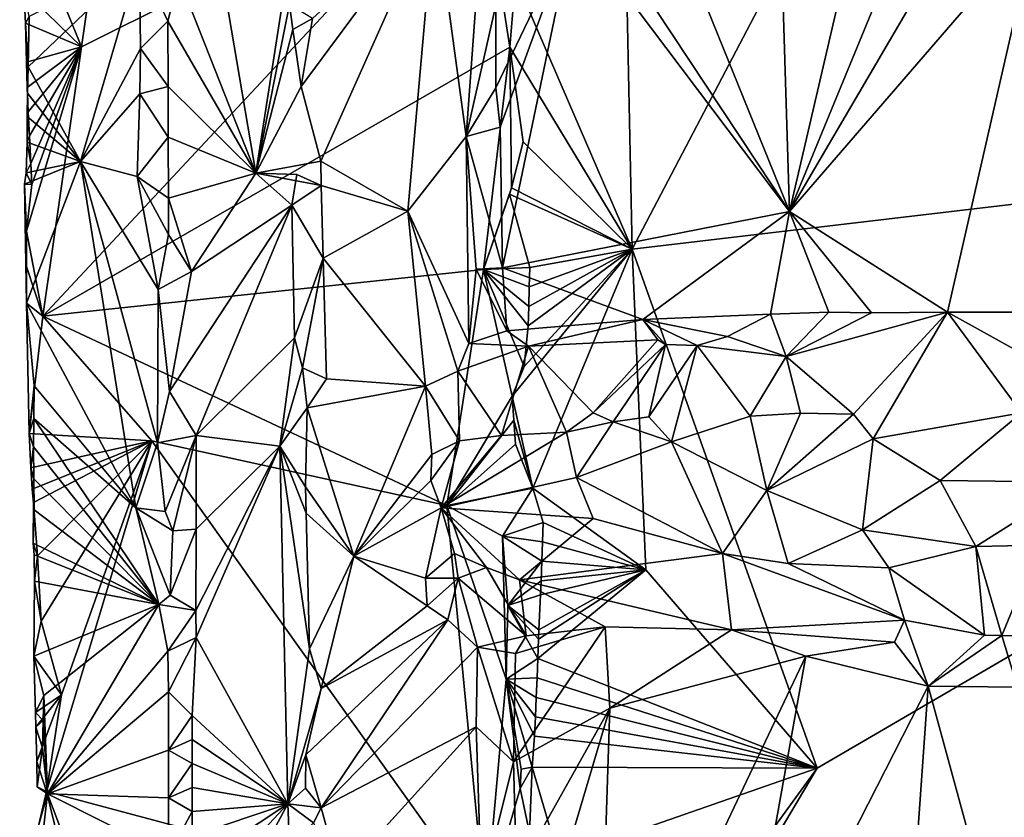
# Model space of a CAD drawing. Units: metres. Extents: x 26.2 to 30, y -9 to 12.9.
# Drawn here: x 26.2 to 27.3, y 7.9 to 8.7 of the extents above; entities that cross this region are included whole.
import ezdxf

# ---------------------------------------------------------------- set-up
doc = ezdxf.new("R2010")
doc.units = ezdxf.units.M

msp = doc.modelspace()

# ---------------------------------------------------------------- linework, layer by layer
at = {"layer": '1'}
for points in [[(26.8817, 8.4552, -1.5635), (26.8733, 8.8473, -1.5651), (27.4959, 9.6273, -1.5797)], [(28.3162, 8.6244, -1.5864), (26.8817, 8.4552, -1.5635), (27.4959, 9.6273, -1.5797)], [(26.2297, 8.8311, -0.8992), (26.3415, 8.9886, -1.0491), (26.2956, 8.6706, -0.9895)], [(26.2956, 8.6706, -0.9895), (26.3415, 8.9886, -1.0491), (26.7185, 8.8816, -1.5202)], [(26.7514, 8.6701, -1.5551), (26.2544, 8.3839, -0.9311), (26.7185, 8.8816, -1.5202)], [(26.2956, 8.6706, -0.9895), (26.7185, 8.8816, -1.5202), (26.2544, 8.3839, -0.9311)], [(26.7514, 8.6701, -1.5551), (26.7185, 8.8816, -1.5202), (26.7574, 8.743, -1.559)], [(26.3991, 8.7438, -0.7705), (26.481, 8.536, -0.848), (26.4235, 8.8743, -0.8102)], [(26.4235, 8.8743, -0.8102), (26.481, 8.536, -0.848), (26.5167, 8.7658, -0.8998)], [(26.7574, 8.743, -1.559), (26.8733, 8.8473, -1.5651), (26.8817, 8.4552, -1.5635)], [(27.168, 8.7852, -0.9366), (27.0489, 8.4953, -0.9004), (27.2472, 8.8342, -0.96)], [(27.0489, 8.4953, -0.9004), (27.3108, 8.7987, -0.9743), (27.2472, 8.8342, -0.96)], [(26.2342, 8.7306, -0.9074), (26.2297, 8.8311, -0.8992), (26.2956, 8.6706, -0.9895)], [(27.039, 8.8177, -0.8993), (27.0489, 8.4953, -0.9004), (27.1267, 8.8294, -0.9289)], [(27.1267, 8.8294, -0.9289), (27.0489, 8.4953, -0.9004), (27.168, 8.7852, -0.9366)], [(26.5293, 8.6283, -0.9008), (26.6715, 8.8204, -0.7797), (26.5413, 8.7008, -0.8956)], [(26.5293, 8.6283, -0.9008), (26.5502, 8.5489, -0.8914), (26.6715, 8.8204, -0.7797)], [(26.6715, 8.8204, -0.7797), (26.5502, 8.5489, -0.8914), (26.6429, 8.4956, -0.809)], [(26.6715, 8.8204, -0.7797), (26.6429, 8.4956, -0.809), (26.705, 8.5752, -0.7606)], [(26.7213, 8.7994, -0.7586), (26.6715, 8.8204, -0.7797), (26.705, 8.5752, -0.7606)], [(26.8348, 8.8192, -0.8206), (26.8196, 8.7999, -0.8097), (27.0489, 8.4953, -0.9004)], [(26.9238, 8.8047, -0.8555), (26.8348, 8.8192, -0.8206), (27.0489, 8.4953, -0.9004)], [(26.9238, 8.8047, -0.8555), (27.0489, 8.4953, -0.9004), (27.039, 8.8177, -0.8993)], [(26.7213, 8.7994, -0.7586), (26.705, 8.5752, -0.7606), (26.7366, 8.7148, -0.7604)], [(26.7363, 8.627, -0.759), (26.7411, 8.5851, -0.7592), (26.8196, 8.7999, -0.8097)], [(26.7366, 8.7148, -0.7604), (26.7363, 8.627, -0.759), (26.8196, 8.7999, -0.8097)], [(26.8196, 8.7999, -0.8097), (26.7411, 8.5851, -0.7592), (26.7435, 8.4351, -0.7611)], [(26.8196, 8.7999, -0.8097), (26.7435, 8.4351, -0.7611), (27.0489, 8.4953, -0.9004)], [(27.0489, 8.4953, -0.9004), (27.2171, 8.3879, -0.9461), (27.3108, 8.7987, -0.9743)], [(27.3108, 8.7987, -0.9743), (27.2171, 8.3879, -0.9461), (27.359, 8.3879, -0.9749)], [(26.2389, 8.6491, -0.8789), (26.2943, 8.5484, -0.8264), (26.3573, 8.7623, -0.7701)], [(26.2398, 8.7027, -0.8772), (26.2389, 8.6491, -0.8789), (26.3573, 8.7623, -0.7701)], [(26.3573, 8.7623, -0.7701), (26.2943, 8.5484, -0.8264), (26.3582, 8.6686, -0.7707)], [(26.3991, 8.7438, -0.7705), (26.3573, 8.7623, -0.7701), (26.3873, 8.6979, -0.7667)], [(26.3573, 8.7623, -0.7701), (26.3582, 8.6686, -0.7707), (26.3873, 8.6979, -0.7667)], [(26.5167, 8.7658, -0.8998), (26.481, 8.536, -0.848), (26.517, 8.7156, -0.8991)], [(26.3991, 8.7438, -0.7705), (26.3873, 8.6979, -0.7667), (26.481, 8.536, -0.848)], [(26.7514, 8.6701, -1.5551), (26.7574, 8.743, -1.559), (26.8817, 8.4552, -1.5635)], [(26.2342, 8.7306, -0.9074), (26.2358, 8.6956, -0.9096), (26.2398, 8.7027, -0.8772)], [(26.2358, 8.6956, -0.9096), (26.2342, 8.7306, -0.9074), (26.2956, 8.6706, -0.9895)], [(26.517, 8.7156, -0.8991), (26.481, 8.536, -0.848), (26.5204, 8.689, -0.8994)], [(26.517, 8.7156, -0.8991), (26.5204, 8.689, -0.8994), (26.5413, 8.7008, -0.8956)], [(26.7366, 8.7148, -0.7604), (26.705, 8.5752, -0.7606), (26.7363, 8.627, -0.759)], [(26.2358, 8.6956, -0.9096), (26.2389, 8.6491, -0.8789), (26.2398, 8.7027, -0.8772)], [(26.3873, 8.6979, -0.7667), (26.3582, 8.6686, -0.7707), (26.3877, 8.6283, -0.7667)], [(26.3873, 8.6979, -0.7667), (26.3877, 8.6283, -0.7667), (26.481, 8.536, -0.848)], [(26.5204, 8.689, -0.8994), (26.5293, 8.6283, -0.9008), (26.5413, 8.7008, -0.8956)], [(26.2358, 8.6956, -0.9096), (26.2371, 8.6543, -0.9109), (26.2389, 8.6491, -0.8789)], [(26.2371, 8.6543, -0.9109), (26.2358, 8.6956, -0.9096), (26.2956, 8.6706, -0.9895)], [(26.5204, 8.689, -0.8994), (26.481, 8.536, -0.848), (26.5293, 8.6283, -0.9008)], [(26.2956, 8.6706, -0.9895), (26.2377, 8.6271, -0.9101), (26.2371, 8.6543, -0.9109)], [(26.2371, 8.4742, -0.9021), (26.2428, 8.5241, -0.9163), (26.2956, 8.6706, -0.9895)], [(26.2371, 8.4742, -0.9021), (26.2956, 8.6706, -0.9895), (26.2544, 8.3839, -0.9311)], [(26.2388, 8.6013, -0.9116), (26.2377, 8.6271, -0.9101), (26.2956, 8.6706, -0.9895)], [(26.2402, 8.5756, -0.9131), (26.2388, 8.6013, -0.9116), (26.2956, 8.6706, -0.9895)], [(26.2402, 8.5756, -0.9131), (26.2956, 8.6706, -0.9895), (26.2417, 8.5464, -0.9152)], [(26.2428, 8.5241, -0.9163), (26.2417, 8.5464, -0.9152), (26.2956, 8.6706, -0.9895)], [(26.2544, 8.3839, -0.9311), (26.7514, 8.6701, -1.5551), (26.7232, 8.4333, -1.5165)], [(26.2943, 8.5484, -0.8264), (26.3576, 8.6205, -0.7715), (26.3582, 8.6686, -0.7707)], [(26.3576, 8.6205, -0.7715), (26.3877, 8.6283, -0.7667), (26.3582, 8.6686, -0.7707)], [(26.7232, 8.4333, -1.5165), (26.7514, 8.6701, -1.5551), (26.753, 8.5204, -1.5528)], [(26.753, 8.5204, -1.5528), (26.7514, 8.6701, -1.5551), (26.7654, 8.5695, -1.5589)], [(26.7654, 8.5695, -1.5589), (26.7514, 8.6701, -1.5551), (26.8817, 8.4552, -1.5635)], [(26.2371, 8.6543, -0.9109), (26.2377, 8.6271, -0.9101), (26.2389, 8.6491, -0.8789)], [(26.2377, 8.6271, -0.9101), (26.2379, 8.6211, -0.8806), (26.2389, 8.6491, -0.8789)], [(26.2389, 8.6491, -0.8789), (26.2379, 8.6211, -0.8806), (26.2943, 8.5484, -0.8264)], [(26.2379, 8.6211, -0.8806), (26.2377, 8.6271, -0.9101), (26.2388, 8.6013, -0.9116)], [(26.3877, 8.6283, -0.7667), (26.3576, 8.6205, -0.7715), (26.3878, 8.5745, -0.7662)], [(26.3877, 8.6283, -0.7667), (26.3878, 8.5745, -0.7662), (26.481, 8.536, -0.848)], [(26.5293, 8.6283, -0.9008), (26.481, 8.536, -0.848), (26.5502, 8.5489, -0.8914)], [(26.7363, 8.627, -0.759), (26.705, 8.5752, -0.7606), (26.7411, 8.5851, -0.7592)], [(28.3162, 8.6244, -1.5864), (26.8191, 7.4661, -1.5566), (27.0785, 7.9028, -1.5632)], [(26.8708, 7.077, -1.5563), (26.8191, 7.4661, -1.5566), (28.3162, 8.6244, -1.5864)], [(28.8953, 7.3821, -1.5882), (26.8708, 7.077, -1.5563), (28.3162, 8.6244, -1.5864)], [(27.0785, 7.9028, -1.5632), (26.8817, 8.4552, -1.5635), (28.3162, 8.6244, -1.5864)], [(26.2377, 8.5963, -0.8818), (26.2379, 8.6211, -0.8806), (26.2388, 8.6013, -0.9116)], [(26.2379, 8.6211, -0.8806), (26.2377, 8.5963, -0.8818), (26.2943, 8.5484, -0.8264)], [(26.3576, 8.6205, -0.7715), (26.2943, 8.5484, -0.8264), (26.3548, 8.5325, -0.7732)], [(26.3576, 8.6205, -0.7715), (26.3548, 8.5325, -0.7732), (26.3878, 8.5745, -0.7662)], [(26.2377, 8.5963, -0.8818), (26.2388, 8.6013, -0.9116), (26.2402, 8.5756, -0.9131)], [(26.2377, 8.569, -0.8828), (26.2377, 8.5963, -0.8818), (26.2402, 8.5756, -0.9131)], [(26.2377, 8.5963, -0.8818), (26.2377, 8.569, -0.8828), (26.2943, 8.5484, -0.8264)], [(26.7411, 8.5851, -0.7592), (26.705, 8.5752, -0.7606), (26.7435, 8.4351, -0.7611)], [(26.2377, 8.569, -0.8828), (26.2402, 8.5756, -0.9131), (26.2417, 8.5464, -0.9152)], [(26.3878, 8.5745, -0.7662), (26.3548, 8.5325, -0.7732), (26.3881, 8.5095, -0.766)], [(26.3878, 8.5745, -0.7662), (26.3881, 8.5095, -0.766), (26.481, 8.536, -0.848)], [(26.705, 8.5752, -0.7606), (26.6429, 8.4956, -0.809), (26.7076, 8.3548, -0.7612)], [(26.705, 8.5752, -0.7606), (26.7076, 8.3548, -0.7612), (26.7155, 8.4337, -0.758)], [(26.705, 8.5752, -0.7606), (26.7155, 8.4337, -0.758), (26.7435, 8.4351, -0.7611)], [(26.2366, 8.5365, -0.8845), (26.2377, 8.569, -0.8828), (26.2417, 8.5464, -0.9152)], [(26.2377, 8.569, -0.8828), (26.2366, 8.5365, -0.8845), (26.2943, 8.5484, -0.8264)], [(26.8817, 8.4552, -1.5635), (26.753, 8.5204, -1.5528), (26.7654, 8.5695, -1.5589)], [(26.235, 8.5244, -0.8859), (26.2368, 8.3975, -0.8912), (26.2943, 8.5484, -0.8264)], [(26.2366, 8.5365, -0.8845), (26.235, 8.5244, -0.8859), (26.2943, 8.5484, -0.8264)], [(26.2366, 8.5365, -0.8845), (26.2417, 8.5464, -0.9152), (26.2428, 8.5241, -0.9163)], [(26.2368, 8.3975, -0.8912), (26.3533, 8.1798, -0.778), (26.2943, 8.5484, -0.8264)], [(26.3533, 8.1798, -0.778), (26.3765, 8.2489, -0.7642), (26.2943, 8.5484, -0.8264)], [(26.2943, 8.5484, -0.8264), (26.3765, 8.2489, -0.7642), (26.3769, 8.4121, -0.7642)], [(26.3548, 8.5325, -0.7732), (26.2943, 8.5484, -0.8264), (26.3769, 8.4121, -0.7642)], [(26.5502, 8.5489, -0.8914), (26.481, 8.536, -0.848), (26.5506, 8.5228, -0.8913)], [(26.5502, 8.5489, -0.8914), (26.5506, 8.5228, -0.8913), (26.6429, 8.4956, -0.809)], [(26.235, 8.5244, -0.8859), (26.2366, 8.5365, -0.8845), (26.2428, 8.5241, -0.9163)], [(26.3548, 8.5325, -0.7732), (26.3769, 8.4121, -0.7642), (26.3879, 8.4709, -0.7657)], [(26.3881, 8.5095, -0.766), (26.3548, 8.5325, -0.7732), (26.3879, 8.4709, -0.7657)], [(26.3881, 8.5095, -0.766), (26.4127, 8.4314, -0.7765), (26.481, 8.536, -0.848)], [(26.481, 8.536, -0.848), (26.4127, 8.4314, -0.7765), (26.5195, 8.5021, -0.8987)], [(26.481, 8.536, -0.848), (26.5195, 8.5021, -0.8987), (26.5248, 8.5346, -0.8987)], [(26.481, 8.536, -0.848), (26.5248, 8.5346, -0.8987), (26.5506, 8.5228, -0.8913)], [(26.5248, 8.5346, -0.8987), (26.5195, 8.5021, -0.8987), (26.5506, 8.5228, -0.8913)], [(26.235, 8.5244, -0.8859), (26.2428, 8.5241, -0.9163), (26.2371, 8.4742, -0.9021)], [(26.2371, 8.4742, -0.9021), (26.2369, 8.4368, -0.9019), (26.235, 8.5244, -0.8859)], [(26.2369, 8.4368, -0.9019), (26.2368, 8.3975, -0.8912), (26.235, 8.5244, -0.8859)], [(26.5506, 8.5228, -0.8913), (26.5195, 8.5021, -0.8987), (26.5526, 8.4456, -0.8908)], [(26.5506, 8.5228, -0.8913), (26.5526, 8.4456, -0.8908), (26.6429, 8.4956, -0.809)], [(26.7511, 8.5135, -1.5582), (26.7232, 8.4333, -1.5165), (26.753, 8.5204, -1.5528)], [(26.7511, 8.5135, -1.5582), (26.753, 8.5204, -1.5528), (26.8817, 8.4552, -1.5635)], [(26.3881, 8.5095, -0.766), (26.3879, 8.4709, -0.7657), (26.4127, 8.4314, -0.7765)], [(26.7232, 8.4333, -1.5165), (26.7511, 8.5135, -1.5582), (26.7727, 8.4357, -1.5608)], [(26.7727, 8.4357, -1.5608), (26.7511, 8.5135, -1.5582), (26.8817, 8.4552, -1.5635)], [(26.4127, 8.4314, -0.7765), (26.3891, 8.3036, -0.7634), (26.5195, 8.5021, -0.8987)], [(26.5195, 8.5021, -0.8987), (26.3891, 8.3036, -0.7634), (26.4176, 8.2569, -0.7746)], [(26.5195, 8.5021, -0.8987), (26.4176, 8.2569, -0.7746), (26.5221, 8.3609, -0.8977)], [(26.5195, 8.5021, -0.8987), (26.5221, 8.3609, -0.8977), (26.5526, 8.4456, -0.8908)], [(26.6429, 8.4956, -0.809), (26.5526, 8.4456, -0.8908), (26.6617, 8.3094, -0.7948)], [(26.6429, 8.4956, -0.809), (26.6617, 8.3094, -0.7948), (26.696, 8.3252, -0.7713)], [(26.6429, 8.4956, -0.809), (26.696, 8.3252, -0.7713), (26.7076, 8.3548, -0.7612)], [(26.7435, 8.4351, -0.7611), (26.893, 8.3802, -0.8396), (27.0489, 8.4953, -0.9004)], [(26.893, 8.3802, -0.8396), (27.0289, 8.386, -0.8892), (27.0489, 8.4953, -0.9004)], [(27.0489, 8.4953, -0.9004), (27.0289, 8.386, -0.8892), (27.0909, 8.388, -0.9093)], [(27.0489, 8.4953, -0.9004), (27.0909, 8.388, -0.9093), (27.1361, 8.3875, -0.9237)], [(27.0489, 8.4953, -0.9004), (27.1361, 8.3875, -0.9237), (27.2171, 8.3879, -0.9461)], [(26.2369, 8.4368, -0.9019), (26.2371, 8.4742, -0.9021), (26.2544, 8.3839, -0.9311)], [(26.3879, 8.4709, -0.7657), (26.3769, 8.4121, -0.7642), (26.4127, 8.4314, -0.7765)], [(26.7539, 8.2988, -1.5488), (26.7667, 8.3301, -1.5622), (26.8817, 8.4552, -1.5635)], [(26.7758, 8.2008, -1.5595), (26.7539, 8.2988, -1.5488), (26.8817, 8.4552, -1.5635)], [(26.7667, 8.3301, -1.5622), (26.771, 8.3734, -1.5617), (26.8817, 8.4552, -1.5635)], [(26.771, 8.3734, -1.5617), (26.7714, 8.3942, -1.5612), (26.8817, 8.4552, -1.5635)], [(26.7714, 8.3942, -1.5612), (26.772, 8.4149, -1.5609), (26.8817, 8.4552, -1.5635)], [(26.772, 8.4149, -1.5609), (26.7727, 8.4357, -1.5608), (26.8817, 8.4552, -1.5635)], [(26.8962, 8.1139, -1.5616), (26.7758, 8.2008, -1.5595), (26.8817, 8.4552, -1.5635)], [(26.8962, 8.1139, -1.5616), (26.8817, 8.4552, -1.5635), (27.0785, 7.9028, -1.5632)], [(26.2368, 8.3975, -0.8912), (26.2369, 8.4368, -0.9019), (26.2544, 8.3839, -0.9311)], [(26.5221, 8.3609, -0.8977), (26.5306, 8.3289, -0.8978), (26.5526, 8.4456, -0.8908)], [(26.5526, 8.4456, -0.8908), (26.5306, 8.3289, -0.8978), (26.5561, 8.317, -0.8893)], [(26.5526, 8.4456, -0.8908), (26.5561, 8.317, -0.8893), (26.6617, 8.3094, -0.7948)], [(26.772, 8.4149, -1.5609), (26.7232, 8.4333, -1.5165), (26.7727, 8.4357, -1.5608)], [(26.2544, 8.3839, -0.9311), (26.7232, 8.4333, -1.5165), (26.6843, 8.1821, -1.4656)], [(26.3769, 8.4121, -0.7642), (26.3891, 8.3036, -0.7634), (26.4127, 8.4314, -0.7765)], [(26.6843, 8.1821, -1.4656), (26.7232, 8.4333, -1.5165), (26.7539, 8.2988, -1.5488)], [(26.7155, 8.4337, -0.758), (26.7076, 8.3548, -0.7612), (26.7482, 8.3681, -0.7615)], [(26.7435, 8.4351, -0.7611), (26.7155, 8.4337, -0.758), (26.7482, 8.3681, -0.7615)], [(26.7667, 8.3301, -1.5622), (26.7232, 8.4333, -1.5165), (26.771, 8.3734, -1.5617)], [(26.771, 8.3734, -1.5617), (26.7232, 8.4333, -1.5165), (26.7714, 8.3942, -1.5612)], [(26.7539, 8.2988, -1.5488), (26.7232, 8.4333, -1.5165), (26.7667, 8.3301, -1.5622)], [(26.7714, 8.3942, -1.5612), (26.7232, 8.4333, -1.5165), (26.772, 8.4149, -1.5609)], [(26.7482, 8.3681, -0.7615), (26.893, 8.3802, -0.8396), (26.7435, 8.4351, -0.7611)], [(26.3769, 8.4121, -0.7642), (26.3765, 8.2489, -0.7642), (26.3891, 8.3036, -0.7634)], [(26.2368, 8.3975, -0.8912), (26.2398, 8.2588, -0.909), (26.2452, 8.3098, -0.8769)], [(26.2398, 8.2588, -0.909), (26.2368, 8.3975, -0.8912), (26.2544, 8.3839, -0.9311)], [(26.2368, 8.3975, -0.8912), (26.2452, 8.3098, -0.8769), (26.3533, 8.1798, -0.778)], [(26.2398, 8.2588, -0.909), (26.2544, 8.3839, -0.9311), (26.3705, 8.2512, -1.0735)], [(26.6843, 8.1821, -1.4656), (26.3705, 8.2512, -1.0735), (26.2544, 8.3839, -0.9311)], [(27.0289, 8.386, -0.8892), (26.893, 8.3802, -0.8396), (26.983, 8.3621, -0.8789)], [(26.983, 8.3621, -0.8789), (27.0454, 8.3409, -0.9363), (27.0289, 8.386, -0.8892)], [(27.0289, 8.386, -0.8892), (27.0454, 8.3409, -0.9363), (27.0909, 8.388, -0.9093)], [(27.0909, 8.388, -0.9093), (27.0454, 8.3409, -0.9363), (27.1361, 8.3875, -0.9237)], [(27.0454, 8.3409, -0.9363), (27.1171, 8.2795, -1.0389), (27.2171, 8.3879, -0.9461)], [(27.1361, 8.3875, -0.9237), (27.0454, 8.3409, -0.9363), (27.2171, 8.3879, -0.9461)], [(27.2171, 8.3879, -0.9461), (27.1171, 8.2795, -1.0389), (27.138, 8.2531, -1.0577)], [(27.2171, 8.3879, -0.9461), (27.138, 8.2531, -1.0577), (27.296, 8.281, -1.0864)], [(27.2171, 8.3879, -0.9461), (27.296, 8.281, -1.0864), (27.3534, 8.3125, -1.0685)], [(27.2171, 8.3879, -0.9461), (27.3534, 8.3125, -1.0685), (27.359, 8.3879, -0.9749)], [(26.7482, 8.3681, -0.7615), (26.7712, 8.3519, -0.7748), (26.893, 8.3802, -0.8396)], [(26.7712, 8.3519, -0.7748), (26.9087, 8.3585, -0.8418), (26.893, 8.3802, -0.8396)], [(26.9087, 8.3585, -0.8418), (26.9169, 8.3536, -0.8468), (26.893, 8.3802, -0.8396)], [(26.9169, 8.3536, -0.8468), (26.9507, 8.3527, -0.8667), (26.893, 8.3802, -0.8396)], [(26.9507, 8.3527, -0.8667), (26.983, 8.3621, -0.8789), (26.893, 8.3802, -0.8396)], [(26.7482, 8.3681, -0.7615), (26.7076, 8.3548, -0.7612), (26.7712, 8.3519, -0.7748)], [(26.983, 8.3621, -0.8789), (26.9507, 8.3527, -0.8667), (27.0454, 8.3409, -0.9363)], [(26.5221, 8.3609, -0.8977), (26.4176, 8.2569, -0.7746), (26.5064, 8.2453, -0.8829)], [(26.5221, 8.3609, -0.8977), (26.5064, 8.2453, -0.8829), (26.5306, 8.3289, -0.8978)], [(26.7076, 8.3548, -0.7612), (26.696, 8.3252, -0.7713), (26.7712, 8.3519, -0.7748)], [(26.7712, 8.3519, -0.7748), (26.696, 8.3252, -0.7713), (26.7425, 8.2569, -0.8347)], [(26.7712, 8.3519, -0.7748), (26.7425, 8.2569, -0.8347), (26.8116, 8.2605, -0.8857)], [(26.9087, 8.3585, -0.8418), (26.7712, 8.3519, -0.7748), (26.84, 8.281, -0.889)], [(26.7712, 8.3519, -0.7748), (26.8116, 8.2605, -0.8857), (26.84, 8.281, -0.889)], [(26.9087, 8.3585, -0.8418), (26.84, 8.281, -0.889), (26.9169, 8.3536, -0.8468)], [(26.84, 8.281, -0.889), (26.8613, 8.2712, -0.9099), (26.9169, 8.3536, -0.8468)], [(26.9169, 8.3536, -0.8468), (26.8613, 8.2712, -0.9099), (26.8993, 8.2768, -0.9274)], [(26.9169, 8.3536, -0.8468), (26.8993, 8.2768, -0.9274), (26.9507, 8.3527, -0.8667)], [(26.9507, 8.3527, -0.8667), (26.8993, 8.2768, -0.9274), (26.9234, 8.2502, -0.9598)], [(26.9507, 8.3527, -0.8667), (26.9234, 8.2502, -0.9598), (27.0071, 8.2772, -0.9927)], [(26.9507, 8.3527, -0.8667), (27.0071, 8.2772, -0.9927), (27.0454, 8.3409, -0.9363)], [(27.0454, 8.3409, -0.9363), (27.0071, 8.2772, -0.9927), (27.0607, 8.2805, -1.0143)], [(27.0454, 8.3409, -0.9363), (27.0607, 8.2805, -1.0143), (27.1171, 8.2795, -1.0389)], [(26.5306, 8.3289, -0.8978), (26.5064, 8.2453, -0.8829), (26.5356, 8.2863, -0.8983)], [(26.5306, 8.3289, -0.8978), (26.5356, 8.2863, -0.8983), (26.5561, 8.317, -0.8893)], [(26.6617, 8.3094, -0.7948), (26.6978, 8.2512, -0.8076), (26.696, 8.3252, -0.7713)], [(26.696, 8.3252, -0.7713), (26.6978, 8.2512, -0.8076), (26.7425, 8.2569, -0.8347)], [(26.2398, 8.2588, -0.909), (26.2448, 8.2747, -0.8786), (26.2452, 8.3098, -0.8769)], [(26.2452, 8.3098, -0.8769), (26.2448, 8.2747, -0.8786), (26.3533, 8.1798, -0.778)], [(26.5561, 8.317, -0.8893), (26.5356, 8.2863, -0.8983), (26.6617, 8.3094, -0.7948)], [(26.3891, 8.3036, -0.7634), (26.3765, 8.2489, -0.7642), (26.4176, 8.2569, -0.7746)], [(26.5356, 8.2863, -0.8983), (26.5854, 8.1282, -0.8662), (26.6617, 8.3094, -0.7948)], [(26.5854, 8.1282, -0.8662), (26.6684, 8.2365, -0.8055), (26.6617, 8.3094, -0.7948)], [(26.6617, 8.3094, -0.7948), (26.6684, 8.2365, -0.8055), (26.6978, 8.2512, -0.8076)], [(26.6843, 8.1821, -1.4656), (26.7539, 8.2988, -1.5488), (26.7555, 8.2732, -1.5503)], [(26.7555, 8.2732, -1.5503), (26.7539, 8.2988, -1.5488), (26.7758, 8.2008, -1.5595)], [(26.5356, 8.2863, -0.8983), (26.5064, 8.2453, -0.8829), (26.5338, 8.202, -0.8971)], [(26.5356, 8.2863, -0.8983), (26.5338, 8.202, -0.8971), (26.5854, 8.1282, -0.8662)], [(26.84, 8.281, -0.889), (26.8116, 8.2605, -0.8857), (26.8613, 8.2712, -0.9099)], [(27.0249, 8.1982, -1.0152), (27.0607, 8.2805, -1.0143), (27.0071, 8.2772, -0.9927)], [(27.0607, 8.2805, -1.0143), (27.0249, 8.1982, -1.0152), (27.1171, 8.2795, -1.0389)], [(27.1171, 8.2795, -1.0389), (27.0249, 8.1982, -1.0152), (27.138, 8.2531, -1.0577)], [(27.296, 8.281, -1.0864), (27.138, 8.2531, -1.0577), (27.2093, 8.209, -1.0781)], [(27.296, 8.281, -1.0864), (27.2093, 8.209, -1.0781), (27.3557, 8.2071, -1.1072)], [(26.2398, 8.2588, -0.909), (26.2445, 8.2448, -0.8798), (26.2448, 8.2747, -0.8786)], [(26.2448, 8.2747, -0.8786), (26.2445, 8.2448, -0.8798), (26.3778, 8.077, -0.7625)], [(26.2448, 8.2747, -0.8786), (26.3778, 8.077, -0.7625), (26.3533, 8.1798, -0.778)], [(26.6843, 8.1821, -1.4656), (26.7555, 8.2732, -1.5503), (26.7574, 8.2477, -1.5518)], [(26.7574, 8.2477, -1.5518), (26.7555, 8.2732, -1.5503), (26.7758, 8.2008, -1.5595)], [(26.8116, 8.2605, -0.8857), (26.8222, 8.212, -0.9036), (26.8613, 8.2712, -0.9099)], [(26.8613, 8.2712, -0.9099), (26.8222, 8.212, -0.9036), (26.9234, 8.2502, -0.9598)], [(26.8993, 8.2768, -0.9274), (26.8613, 8.2712, -0.9099), (26.9234, 8.2502, -0.9598)], [(27.0071, 8.2772, -0.9927), (26.9234, 8.2502, -0.9598), (27.0249, 8.1982, -1.0152)], [(26.2398, 8.2588, -0.909), (26.2417, 8.2225, -0.9128), (26.2445, 8.2448, -0.8798)], [(26.2398, 8.2588, -0.909), (26.3705, 8.2512, -1.0735), (26.2417, 8.2225, -0.9128)], [(26.7425, 8.2569, -0.8347), (26.6782, 8.1797, -0.8058), (26.8116, 8.2605, -0.8857)], [(26.8116, 8.2605, -0.8857), (26.6782, 8.1797, -0.8058), (26.8222, 8.212, -0.9036)], [(26.2431, 8.1997, -0.9121), (26.2417, 8.2225, -0.9128), (26.3705, 8.2512, -1.0735)], [(26.2443, 8.1856, -0.9129), (26.2431, 8.1997, -0.9121), (26.3705, 8.2512, -1.0735)], [(26.2443, 8.1856, -0.9129), (26.3705, 8.2512, -1.0735), (26.2487, 8.1287, -0.916)], [(26.3705, 8.2512, -1.0735), (26.2526, 8.0593, -0.9181), (26.2487, 8.1287, -0.916)], [(26.2526, 8.0593, -0.9181), (26.3705, 8.2512, -1.0735), (26.2742, 7.9809, -0.9411)], [(26.3705, 8.2512, -1.0735), (26.2581, 7.8778, -0.9163), (26.2742, 7.9809, -0.9411)], [(26.2581, 7.8778, -0.9163), (26.3705, 8.2512, -1.0735), (26.7254, 7.7531, -1.5014)], [(26.3765, 8.2489, -0.7642), (26.3533, 8.1798, -0.778), (26.3847, 8.176, -0.7628)], [(26.7254, 7.7531, -1.5014), (26.3705, 8.2512, -1.0735), (26.6843, 8.1821, -1.4656)], [(26.3765, 8.2489, -0.7642), (26.3847, 8.176, -0.7628), (26.4176, 8.2569, -0.7746)], [(26.4176, 8.2569, -0.7746), (26.3847, 8.176, -0.7628), (26.3927, 8.1553, -0.7624)], [(26.4176, 8.2569, -0.7746), (26.3927, 8.1553, -0.7624), (26.4176, 8.157, -0.7732)], [(26.4176, 8.2569, -0.7746), (26.4176, 8.157, -0.7732), (26.5064, 8.2453, -0.8829)], [(26.6684, 8.2365, -0.8055), (26.6673, 8.2088, -0.8075), (26.6978, 8.2512, -0.8076)], [(26.6978, 8.2512, -0.8076), (26.6673, 8.2088, -0.8075), (26.6782, 8.1797, -0.8058)], [(26.6978, 8.2512, -0.8076), (26.6782, 8.1797, -0.8058), (26.7425, 8.2569, -0.8347)], [(26.6843, 8.1821, -1.4656), (26.7574, 8.2477, -1.5518), (26.7758, 8.2008, -1.5595)], [(26.9234, 8.2502, -0.9598), (26.8222, 8.212, -0.9036), (26.9778, 8.1313, -0.9658)], [(27.0249, 8.1982, -1.0152), (26.9234, 8.2502, -0.9598), (26.9778, 8.1313, -0.9658)], [(27.0249, 8.1982, -1.0152), (27.1267, 8.1564, -1.0408), (27.138, 8.2531, -1.0577)], [(27.138, 8.2531, -1.0577), (27.1267, 8.1564, -1.0408), (27.2093, 8.209, -1.0781)], [(26.2417, 8.2225, -0.9128), (26.2446, 8.2107, -0.8809), (26.2445, 8.2448, -0.8798)], [(26.2445, 8.2448, -0.8798), (26.2446, 8.2107, -0.8809), (26.3778, 8.077, -0.7625)], [(26.417, 8.0704, -0.7701), (26.4176, 8.0416, -0.77), (26.5064, 8.2453, -0.8829)], [(26.4176, 8.157, -0.7732), (26.417, 8.0704, -0.7701), (26.5064, 8.2453, -0.8829)], [(26.5064, 8.2453, -0.8829), (26.4176, 8.0416, -0.77), (26.5152, 7.8646, -0.8806)], [(26.5064, 8.2453, -0.8829), (26.5152, 7.8646, -0.8806), (26.538, 8.0298, -0.8975)], [(26.5338, 8.202, -0.8971), (26.5064, 8.2453, -0.8829), (26.5346, 8.174, -0.8971)], [(26.5346, 8.174, -0.8971), (26.5064, 8.2453, -0.8829), (26.538, 8.0298, -0.8975)], [(26.6684, 8.2365, -0.8055), (26.5854, 8.1282, -0.8662), (26.6673, 8.2088, -0.8075)], [(26.2417, 8.2225, -0.9128), (26.2431, 8.1997, -0.9121), (26.2446, 8.2107, -0.8809)], [(26.2446, 8.2107, -0.8809), (26.2431, 8.1997, -0.9121), (26.2451, 8.1777, -0.8815)], [(26.2446, 8.2107, -0.8809), (26.2451, 8.1777, -0.8815), (26.3778, 8.077, -0.7625)], [(26.6673, 8.2088, -0.8075), (26.5854, 8.1282, -0.8662), (26.6782, 8.1797, -0.8058)], [(26.6782, 8.1797, -0.8058), (26.8402, 8.1686, -0.9089), (26.8222, 8.212, -0.9036)], [(26.8222, 8.212, -0.9036), (26.8402, 8.1686, -0.9089), (26.9778, 8.1313, -0.9658)], [(27.2093, 8.209, -1.0781), (27.1267, 8.1564, -1.0408), (27.2472, 8.1386, -1.0598)], [(27.2093, 8.209, -1.0781), (27.2472, 8.1386, -1.0598), (27.3557, 8.2071, -1.1072)], [(27.2472, 8.1386, -1.0598), (27.3148, 8.14, -1.081), (27.3557, 8.2071, -1.1072)], [(26.2443, 8.1856, -0.9129), (26.2451, 8.1777, -0.8815), (26.2431, 8.1997, -0.9121)], [(26.5338, 8.202, -0.8971), (26.5346, 8.174, -0.8971), (26.5854, 8.1282, -0.8662)], [(26.7435, 8.1495, -1.5318), (26.6843, 8.1821, -1.4656), (26.7758, 8.2008, -1.5595)], [(26.7867, 8.1643, -1.5601), (26.7435, 8.1495, -1.5318), (26.7758, 8.2008, -1.5595)], [(26.8962, 8.1139, -1.5616), (26.7867, 8.1643, -1.5601), (26.7758, 8.2008, -1.5595)], [(27.0249, 8.1982, -1.0152), (26.9778, 8.1313, -0.9658), (27.0475, 8.1204, -0.9859)], [(27.1267, 8.1564, -1.0408), (27.0249, 8.1982, -1.0152), (27.0475, 8.1204, -0.9859)], [(26.2451, 8.1777, -0.8815), (26.2443, 8.1856, -0.9129), (26.2442, 8.1421, -0.8851)], [(26.2442, 8.1421, -0.8851), (26.2443, 8.1856, -0.9129), (26.2487, 8.1287, -0.916)], [(26.2451, 8.1777, -0.8815), (26.2442, 8.1421, -0.8851), (26.3778, 8.077, -0.7625)], [(26.3778, 8.077, -0.7625), (26.3898, 8.0867, -0.7613), (26.3533, 8.1798, -0.778)], [(26.3533, 8.1798, -0.778), (26.3898, 8.0867, -0.7613), (26.3927, 8.1553, -0.7624)], [(26.3847, 8.176, -0.7628), (26.3533, 8.1798, -0.778), (26.3927, 8.1553, -0.7624)], [(26.5346, 8.174, -0.8971), (26.538, 8.0298, -0.8975), (26.5854, 8.1282, -0.8662)], [(26.5854, 8.1282, -0.8662), (26.6617, 8.105, -0.7975), (26.6782, 8.1797, -0.8058)], [(26.6782, 8.1797, -0.8058), (26.6617, 8.105, -0.7975), (26.6925, 8.1312, -0.7981)], [(26.6782, 8.1797, -0.8058), (26.6925, 8.1312, -0.7981), (26.7264, 8.1162, -0.8039)], [(26.6782, 8.1797, -0.8058), (26.7264, 8.1162, -0.8039), (26.7618, 8.1033, -0.8204)], [(26.6782, 8.1797, -0.8058), (26.7618, 8.1033, -0.8204), (26.8402, 8.1686, -0.9089)], [(26.6843, 8.1821, -1.4656), (26.7474, 7.9975, -1.5345), (26.7254, 7.7531, -1.5014)], [(26.7474, 7.9975, -1.5345), (26.6843, 8.1821, -1.4656), (26.7435, 8.1495, -1.5318)], [(26.786, 8.1436, -1.5603), (26.7435, 8.1495, -1.5318), (26.7867, 8.1643, -1.5601)], [(26.8402, 8.1686, -0.9089), (26.7618, 8.1033, -0.8204), (26.9778, 8.1313, -0.9658)], [(26.786, 8.1436, -1.5603), (26.7867, 8.1643, -1.5601), (26.8962, 8.1139, -1.5616)], [(26.3927, 8.1553, -0.7624), (26.3898, 8.0867, -0.7613), (26.4176, 8.157, -0.7732)], [(26.4176, 8.157, -0.7732), (26.3898, 8.0867, -0.7613), (26.417, 8.0704, -0.7701)], [(27.1546, 8.116, -1.0206), (27.1267, 8.1564, -1.0408), (27.0475, 8.1204, -0.9859)], [(27.1267, 8.1564, -1.0408), (27.1546, 8.116, -1.0206), (27.2472, 8.1386, -1.0598)], [(26.2442, 8.1421, -0.8851), (26.2452, 8.1297, -0.8833), (26.3778, 8.077, -0.7625)], [(26.2452, 8.1297, -0.8833), (26.2442, 8.1421, -0.8851), (26.2487, 8.1287, -0.916)], [(26.7491, 8.0757, -1.5362), (26.7474, 7.9975, -1.5345), (26.7435, 8.1495, -1.5318)], [(26.7491, 8.0757, -1.5362), (26.7435, 8.1495, -1.5318), (26.7853, 8.1229, -1.5604)], [(26.7853, 8.1229, -1.5604), (26.7435, 8.1495, -1.5318), (26.786, 8.1436, -1.5603)], [(26.7853, 8.1229, -1.5604), (26.786, 8.1436, -1.5603), (26.8962, 8.1139, -1.5616)], [(27.2472, 8.1386, -1.0598), (27.1546, 8.116, -1.0206), (27.2566, 8.0441, -0.9518)], [(27.3148, 8.14, -1.081), (27.2472, 8.1386, -1.0598), (27.2751, 8.0438, -0.9561)], [(27.2472, 8.1386, -1.0598), (27.2566, 8.0441, -0.9518), (27.2751, 8.0438, -0.9561)], [(27.3148, 8.14, -1.081), (27.2751, 8.0438, -0.9561), (27.3177, 8.0429, -0.9646)], [(26.2487, 8.1287, -0.916), (26.2455, 8.1017, -0.8839), (26.2452, 8.1297, -0.8833)], [(26.2452, 8.1297, -0.8833), (26.2455, 8.1017, -0.8839), (26.3778, 8.077, -0.7625)], [(26.2455, 8.1017, -0.8839), (26.2487, 8.1287, -0.916), (26.2526, 8.0593, -0.9181)], [(26.538, 8.0298, -0.8975), (26.5504, 7.9874, -0.8958), (26.5854, 8.1282, -0.8662)], [(26.5504, 7.9874, -0.8958), (26.6632, 8.0756, -0.7943), (26.5854, 8.1282, -0.8662)], [(26.6632, 8.0756, -0.7943), (26.6617, 8.105, -0.7975), (26.5854, 8.1282, -0.8662)], [(26.6617, 8.105, -0.7975), (26.6965, 8.105, -0.7881), (26.6925, 8.1312, -0.7981)], [(26.6965, 8.105, -0.7881), (26.7264, 8.1162, -0.8039), (26.6925, 8.1312, -0.7981)], [(26.7846, 8.1022, -1.5605), (26.7491, 8.0757, -1.5362), (26.7853, 8.1229, -1.5604)], [(26.9778, 8.1313, -0.9658), (26.7618, 8.1033, -0.8204), (26.9872, 8.0499, -0.8777)], [(26.7846, 8.1022, -1.5605), (26.7853, 8.1229, -1.5604), (26.8962, 8.1139, -1.5616)], [(27.0475, 8.1204, -0.9859), (26.9778, 8.1313, -0.9658), (27.1714, 8.0602, -0.9489)], [(27.1714, 8.0602, -0.9489), (26.9778, 8.1313, -0.9658), (26.9872, 8.0499, -0.8777)], [(26.7264, 8.1162, -0.8039), (26.6965, 8.105, -0.7881), (26.7688, 8.0436, -0.7719)], [(26.7618, 8.1033, -0.8204), (26.7264, 8.1162, -0.8039), (26.7688, 8.0436, -0.7719)], [(26.7812, 8.0194, -1.56), (26.782, 8.0401, -1.56), (26.8962, 8.1139, -1.5616)], [(27.0785, 7.9028, -1.5632), (26.7812, 8.0194, -1.56), (26.8962, 8.1139, -1.5616)], [(26.782, 8.0401, -1.56), (26.7822, 8.0501, -1.5599), (26.8962, 8.1139, -1.5616)], [(26.7822, 8.0501, -1.5599), (26.784, 8.0872, -1.5605), (26.8962, 8.1139, -1.5616)], [(26.784, 8.0872, -1.5605), (26.7846, 8.1022, -1.5605), (26.8962, 8.1139, -1.5616)], [(27.1546, 8.116, -1.0206), (27.0475, 8.1204, -0.9859), (27.1714, 8.0602, -0.9489)], [(27.1546, 8.116, -1.0206), (27.1714, 8.0602, -0.9489), (27.2566, 8.0441, -0.9518)], [(26.2446, 8.0218, -0.8921), (26.2455, 8.1017, -0.8839), (26.2526, 8.0593, -0.9181)], [(26.2455, 8.1017, -0.8839), (26.2446, 8.0218, -0.8921), (26.3778, 8.077, -0.7625)], [(26.6617, 8.105, -0.7975), (26.6632, 8.0756, -0.7943), (26.6965, 8.105, -0.7881)], [(26.6965, 8.105, -0.7881), (26.6632, 8.0756, -0.7943), (26.6853, 8.0607, -0.7765)], [(26.6965, 8.105, -0.7881), (26.6853, 8.0607, -0.7765), (26.717, 8.0316, -0.759)], [(26.6965, 8.105, -0.7881), (26.717, 8.0316, -0.759), (26.7688, 8.0436, -0.7719)], [(26.784, 8.0872, -1.5605), (26.7491, 8.0757, -1.5362), (26.7846, 8.1022, -1.5605)], [(26.7618, 8.1033, -0.8204), (26.7688, 8.0436, -0.7719), (26.8527, 8.0533, -0.8207)], [(26.8527, 8.0533, -0.8207), (26.9872, 8.0499, -0.8777), (26.7618, 8.1033, -0.8204)], [(26.3898, 8.0867, -0.7613), (26.3778, 8.077, -0.7625), (26.417, 8.0704, -0.7701)], [(26.7822, 8.0501, -1.5599), (26.7491, 8.0757, -1.5362), (26.784, 8.0872, -1.5605)], [(26.2446, 8.0218, -0.8921), (26.2553, 7.98, -0.8717), (26.3778, 8.077, -0.7625)], [(26.3778, 8.077, -0.7625), (26.2553, 7.98, -0.8717), (26.2593, 7.8755, -0.8547)], [(26.3778, 8.077, -0.7625), (26.2593, 7.8755, -0.8547), (26.3875, 8.0274, -0.7617)], [(26.3778, 8.077, -0.7625), (26.3875, 8.0274, -0.7617), (26.417, 8.0704, -0.7701)], [(26.417, 8.0704, -0.7701), (26.3875, 8.0274, -0.7617), (26.4176, 8.0416, -0.77)], [(26.6632, 8.0756, -0.7943), (26.5504, 7.9874, -0.8958), (26.6853, 8.0607, -0.7765)], [(26.7474, 7.9975, -1.5345), (26.7491, 8.0757, -1.5362), (26.7812, 8.0194, -1.56)], [(26.782, 8.0401, -1.56), (26.7491, 8.0757, -1.5362), (26.7822, 8.0501, -1.5599)], [(26.7812, 8.0194, -1.56), (26.7491, 8.0757, -1.5362), (26.782, 8.0401, -1.56)], [(26.2446, 8.0218, -0.8921), (26.2526, 8.0593, -0.9181), (26.2742, 7.9809, -0.9411)], [(26.5504, 7.9874, -0.8958), (26.5341, 7.917, -0.8975), (26.6853, 8.0607, -0.7765)], [(26.5341, 7.917, -0.8975), (26.5504, 7.8604, -0.8959), (26.6853, 8.0607, -0.7765)], [(26.6853, 8.0607, -0.7765), (26.5504, 7.8604, -0.8959), (26.717, 8.0316, -0.759)], [(27.1714, 8.0602, -0.9489), (26.9872, 8.0499, -0.8777), (27.1606, 8.0368, -0.9289)], [(27.1714, 8.0602, -0.9489), (27.1606, 8.0368, -0.9289), (27.1966, 7.9901, -0.9364)], [(27.1714, 8.0602, -0.9489), (27.1966, 7.9901, -0.9364), (27.2566, 8.0441, -0.9518)], [(26.7573, 8.0249, -0.7632), (26.7554, 7.9093, -0.7572), (26.8527, 8.0533, -0.8207)], [(26.8527, 8.0533, -0.8207), (26.7554, 7.9093, -0.7572), (26.8577, 7.9664, -0.8164)], [(26.7573, 8.0249, -0.7632), (26.8527, 8.0533, -0.8207), (26.7688, 8.0436, -0.7719)], [(26.8527, 8.0533, -0.8207), (26.8577, 7.9664, -0.8164), (26.9872, 8.0499, -0.8777)], [(26.9872, 8.0499, -0.8777), (26.8577, 7.9664, -0.8164), (27.0662, 8.022, -0.8968)], [(26.9872, 8.0499, -0.8777), (27.0662, 8.022, -0.8968), (27.1606, 8.0368, -0.9289)], [(26.3875, 8.0274, -0.7617), (26.3879, 7.9841, -0.7617), (26.4176, 8.0416, -0.77)], [(26.3879, 7.9841, -0.7617), (26.4133, 7.9587, -0.7672), (26.4176, 8.0416, -0.77)], [(26.4176, 8.0416, -0.77), (26.4133, 7.9587, -0.7672), (26.5152, 7.8646, -0.8806)], [(26.7688, 8.0436, -0.7719), (26.717, 8.0316, -0.759), (26.7573, 8.0249, -0.7632)], [(27.2566, 8.0441, -0.9518), (27.1966, 7.9901, -0.9364), (27.2751, 8.0438, -0.9561)], [(27.2751, 8.0438, -0.9561), (27.1966, 7.9901, -0.9364), (27.2917, 7.989, -0.9591)], [(27.2751, 8.0438, -0.9561), (27.2917, 7.989, -0.9591), (27.3177, 8.0429, -0.9646)], [(26.3875, 8.0274, -0.7617), (26.2593, 7.8755, -0.8547), (26.3879, 7.9841, -0.7617)], [(26.538, 8.0298, -0.8975), (26.5152, 7.8646, -0.8806), (26.5504, 7.9874, -0.8958)], [(26.717, 8.0316, -0.759), (26.5504, 7.8604, -0.8959), (26.7154, 7.9468, -0.7575)], [(26.717, 8.0316, -0.759), (26.7154, 7.9468, -0.7575), (26.7554, 7.9093, -0.7572)], [(26.717, 8.0316, -0.759), (26.7554, 7.9093, -0.7572), (26.7573, 8.0249, -0.7632)], [(27.0662, 8.022, -0.8968), (27.1966, 7.9901, -0.9364), (27.1606, 8.0368, -0.9289)], [(26.2446, 8.0218, -0.8921), (26.2466, 7.9618, -0.903), (26.2553, 7.98, -0.8717)], [(26.2466, 7.9618, -0.903), (26.2446, 8.0218, -0.8921), (26.2742, 7.9809, -0.9411)], [(26.7804, 7.9987, -1.56), (26.7474, 7.9975, -1.5345), (26.7812, 8.0194, -1.56)], [(26.7804, 7.9987, -1.56), (26.7812, 8.0194, -1.56), (27.0785, 7.9028, -1.5632)], [(27.0662, 8.022, -0.8968), (26.8577, 7.9664, -0.8164), (26.8443, 7.554, -0.807)], [(26.8443, 7.554, -0.807), (26.9869, 7.5786, -0.8661), (27.0662, 8.022, -0.8968)], [(27.0662, 8.022, -0.8968), (26.9869, 7.5786, -0.8661), (27.1966, 7.9901, -0.9364)], [(26.7254, 7.7531, -1.5014), (26.7474, 7.9975, -1.5345), (26.7625, 7.8812, -1.5476)], [(26.7795, 7.978, -1.5598), (26.7474, 7.9975, -1.5345), (26.7804, 7.9987, -1.56)], [(26.7625, 7.8812, -1.5476), (26.7474, 7.9975, -1.5345), (26.7635, 7.9015, -1.549)], [(26.7474, 7.9975, -1.5345), (26.775, 7.9038, -1.5558), (26.7635, 7.9015, -1.549)], [(26.775, 7.9038, -1.5558), (26.7474, 7.9975, -1.5345), (26.7777, 7.9366, -1.5595)], [(26.7777, 7.9366, -1.5595), (26.7474, 7.9975, -1.5345), (26.7785, 7.9573, -1.5596)], [(26.7785, 7.9573, -1.5596), (26.7474, 7.9975, -1.5345), (26.7795, 7.978, -1.5598)], [(26.7795, 7.978, -1.5598), (26.7804, 7.9987, -1.56), (27.0785, 7.9028, -1.5632)], [(26.5152, 7.8646, -0.8806), (26.5341, 7.917, -0.8975), (26.5504, 7.9874, -0.8958)], [(26.9869, 7.5786, -0.8661), (27.1667, 7.5688, -0.9292), (27.1966, 7.9901, -0.9364)], [(27.1966, 7.9901, -0.9364), (27.1667, 7.5688, -0.9292), (27.3095, 7.5764, -0.9627)], [(27.1966, 7.9901, -0.9364), (27.3095, 7.5764, -0.9627), (27.2917, 7.989, -0.9591)], [(26.247, 7.9465, -0.8987), (26.2466, 7.9618, -0.903), (26.2742, 7.9809, -0.9411)], [(26.2466, 7.9618, -0.903), (26.2546, 7.9534, -0.8729), (26.2553, 7.98, -0.8717)], [(26.247, 7.9465, -0.8987), (26.2742, 7.9809, -0.9411), (26.248, 7.9099, -0.9049)], [(26.248, 7.9099, -0.9049), (26.2742, 7.9809, -0.9411), (26.2581, 7.8778, -0.9163)], [(26.2553, 7.98, -0.8717), (26.2546, 7.9534, -0.8729), (26.2593, 7.8755, -0.8547)], [(26.3879, 7.9841, -0.7617), (26.2593, 7.8755, -0.8547), (26.3881, 7.9219, -0.7618)], [(26.3879, 7.9841, -0.7617), (26.3881, 7.9219, -0.7618), (26.4133, 7.9587, -0.7672)], [(26.7785, 7.9573, -1.5596), (26.7795, 7.978, -1.5598), (27.0785, 7.9028, -1.5632)], [(26.7586, 7.7891, -0.757), (26.7456, 7.5886, -0.7529), (26.8577, 7.9664, -0.8164)], [(26.8577, 7.9664, -0.8164), (26.7456, 7.5886, -0.7529), (26.8443, 7.554, -0.807)], [(26.7554, 7.9093, -0.7572), (26.7586, 7.7891, -0.757), (26.8577, 7.9664, -0.8164)], [(26.2466, 7.9618, -0.903), (26.247, 7.9465, -0.8987), (26.2546, 7.9534, -0.8729)], [(26.247, 7.9465, -0.8987), (26.2539, 7.9244, -0.8743), (26.2546, 7.9534, -0.8729)], [(26.2546, 7.9534, -0.8729), (26.2539, 7.9244, -0.8743), (26.2593, 7.8755, -0.8547)], [(26.3881, 7.9219, -0.7618), (26.4133, 7.9331, -0.7669), (26.4133, 7.9587, -0.7672)], [(26.4133, 7.9587, -0.7672), (26.4133, 7.9331, -0.7669), (26.5152, 7.8646, -0.8806)], [(26.7777, 7.9366, -1.5595), (26.7785, 7.9573, -1.5596), (27.0785, 7.9028, -1.5632)], [(26.247, 7.9465, -0.8987), (26.248, 7.9099, -0.9049), (26.2539, 7.9244, -0.8743)], [(26.7154, 7.9468, -0.7575), (26.5504, 7.8604, -0.8959), (26.5709, 7.787, -0.8817)], [(26.5709, 7.787, -0.8817), (26.7213, 7.7724, -0.7574), (26.7154, 7.9468, -0.7575)], [(26.7154, 7.9468, -0.7575), (26.7213, 7.7724, -0.7574), (26.7554, 7.9093, -0.7572)], [(26.3881, 7.9219, -0.7618), (26.4133, 7.9075, -0.7667), (26.4133, 7.9331, -0.7669)], [(26.4133, 7.9331, -0.7669), (26.4133, 7.9075, -0.7667), (26.5152, 7.8646, -0.8806)], [(26.775, 7.9038, -1.5558), (26.7777, 7.9366, -1.5595), (27.0785, 7.9028, -1.5632)], [(26.248, 7.9099, -0.9049), (26.2484, 7.8828, -0.8855), (26.2539, 7.9244, -0.8743)], [(26.2539, 7.9244, -0.8743), (26.2484, 7.8828, -0.8855), (26.2593, 7.8755, -0.8547)], [(26.3881, 7.9219, -0.7618), (26.2593, 7.8755, -0.8547), (26.3882, 7.8711, -0.7619)], [(26.3881, 7.9219, -0.7618), (26.3882, 7.8711, -0.7619), (26.4133, 7.9075, -0.7667)], [(26.5341, 7.917, -0.8975), (26.5152, 7.8646, -0.8806), (26.5337, 7.8813, -0.897)], [(26.5341, 7.917, -0.8975), (26.5337, 7.8813, -0.897), (26.5504, 7.8604, -0.8959)], [(26.2484, 7.8828, -0.8855), (26.248, 7.9099, -0.9049), (26.2581, 7.8778, -0.9163)], [(26.3882, 7.8711, -0.7619), (26.4133, 7.882, -0.7664), (26.4133, 7.9075, -0.7667)], [(26.4133, 7.9075, -0.7667), (26.4133, 7.882, -0.7664), (26.5152, 7.8646, -0.8806)], [(26.7213, 7.7724, -0.7574), (26.7586, 7.7891, -0.757), (26.7554, 7.9093, -0.7572)], [(26.7625, 7.8812, -1.5476), (26.7635, 7.9015, -1.549), (26.775, 7.9038, -1.5558)], [(26.7722, 7.8339, -1.5576), (26.7625, 7.8812, -1.5476), (26.775, 7.9038, -1.5558)], [(26.7722, 7.8339, -1.5576), (26.775, 7.9038, -1.5558), (26.8036, 7.8068, -1.5583)], [(26.775, 7.9038, -1.5558), (27.0785, 7.9028, -1.5632), (26.8036, 7.8068, -1.5583)], [(27.0785, 7.9028, -1.5632), (26.869, 7.615, -1.5586), (26.8036, 7.8068, -1.5583)], [(26.8191, 7.4661, -1.5566), (26.869, 7.615, -1.5586), (27.0785, 7.9028, -1.5632)], [(26.2484, 7.8828, -0.8855), (26.2581, 7.8778, -0.9163), (26.2593, 7.8755, -0.8547)], [(26.4133, 7.882, -0.7664), (26.3882, 7.8711, -0.7619), (26.4133, 7.8564, -0.7662)], [(26.4133, 7.882, -0.7664), (26.4133, 7.8564, -0.7662), (26.5152, 7.8646, -0.8806)], [(26.5337, 7.8813, -0.897), (26.5152, 7.8646, -0.8806), (26.5504, 7.8604, -0.8959)], [(26.7254, 7.7531, -1.5014), (26.7625, 7.8812, -1.5476), (26.7722, 7.8339, -1.5576)], [(26.2501, 7.8429, -0.9046), (26.2593, 7.8755, -0.8547), (26.2581, 7.8778, -0.9163)], [(26.3135, 7.6517, -0.9815), (26.2501, 7.8429, -0.9046), (26.2581, 7.8778, -0.9163)], [(26.2501, 7.8429, -0.9046), (26.2527, 7.8164, -0.8784), (26.2593, 7.8755, -0.8547)], [(26.2593, 7.8755, -0.8547), (26.2527, 7.8164, -0.8784), (26.3075, 7.7478, -0.8153)], [(26.3135, 7.6517, -0.9815), (26.2581, 7.8778, -0.9163), (26.7254, 7.7531, -1.5014)], [(26.3075, 7.7478, -0.8153), (26.3884, 7.8103, -0.7622), (26.2593, 7.8755, -0.8547)], [(26.2593, 7.8755, -0.8547), (26.3884, 7.8103, -0.7622), (26.3882, 7.8711, -0.7619)], [(26.3882, 7.8711, -0.7619), (26.3884, 7.8103, -0.7622), (26.4133, 7.8564, -0.7662)], [(26.4101, 7.6691, -0.7776), (26.5152, 7.8646, -0.8806), (26.4214, 7.7642, -0.7675)], [(26.5169, 7.8199, -0.8851), (26.5152, 7.8646, -0.8806), (26.4101, 7.6691, -0.7776)], [(26.4133, 7.8308, -0.766), (26.4225, 7.8033, -0.769), (26.5152, 7.8646, -0.8806)], [(26.4133, 7.8564, -0.7662), (26.4133, 7.8308, -0.766), (26.5152, 7.8646, -0.8806)], [(26.4225, 7.8033, -0.769), (26.4214, 7.7642, -0.7675), (26.5152, 7.8646, -0.8806)], [(26.5169, 7.8199, -0.8851), (26.5424, 7.8444, -0.8971), (26.5152, 7.8646, -0.8806)], [(26.5152, 7.8646, -0.8806), (26.5424, 7.8444, -0.8971), (26.5504, 7.8604, -0.8959)], [(26.5504, 7.8604, -0.8959), (26.5424, 7.8444, -0.8971), (26.5709, 7.787, -0.8817)], [(26.3884, 7.8103, -0.7622), (26.4133, 7.8308, -0.766), (26.4133, 7.8564, -0.7662)]]:
    msp.add_3dface(points, dxfattribs=at)

doc.saveas('drawing.dxf')
